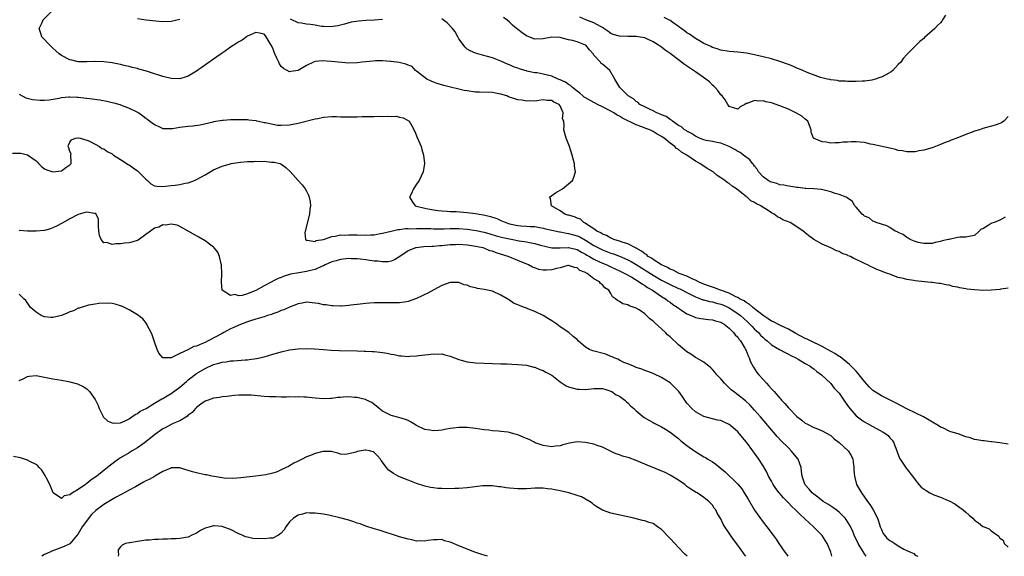
# Model space of a CAD drawing. Units: inches. Extents: x 2607000 to 2610000, y 1503000 to 1506000.
# Drawn here: x 2607745 to 2607978, y 1503000 to 1503127 of the extents above; entities that cross this region are included whole.
import ezdxf

# ---------------------------------------------------------------- set-up
doc = ezdxf.new("R2010")
doc.units = ezdxf.units.IN
doc.header["$MEASUREMENT"] = 0
doc.layers.add('LD26071503_2ft', color=110, linetype='Continuous')

msp = doc.modelspace()

# ---------------------------------------------------------------- linework, layer by layer
at = {"layer": 'LD26071503_2ft'}
for points, elevation in [([(2607979, 1503026.58), (2607977, 1503026.9), (2607975.14, 1503027.14), (2607975, 1503027.13), (2607973.32, 1503027.32), (2607973, 1503027.32), (2607971.61, 1503027.6), (2607971, 1503027.67), (2607970.03, 1503028.03), (2607969, 1503028.32), (2607967.18, 1503029), (2607965.46, 1503029.46), (2607965, 1503029.66), (2607963.69, 1503030.31), (2607963, 1503030.58), (2607962.4, 1503031), (2607961.5, 1503031.5), (2607960.26, 1503032.26), (2607958.99, 1503032.99), (2607957, 1503033.95), (2607955, 1503034.94), (2607952.31, 1503036.31), (2607949, 1503037.98), (2607947.37, 1503039), (2607947, 1503039.26), (2607946.1, 1503040.1), (2607945, 1503041.36), (2607943.74, 1503043), (2607943.4, 1503043.4), (2607943, 1503043.8), (2607942.43, 1503044.43), (2607941.43, 1503045.43), (2607939.21, 1503047.21), (2607939, 1503047.33), (2607938.01, 1503048.01), (2607936.23, 1503049), (2607935, 1503049.64), (2607932.24, 1503051), (2607931.43, 1503051.43), (2607931, 1503051.61), (2607928.79, 1503052.79), (2607927, 1503053.8), (2607926.19, 1503054.19), (2607925, 1503054.72), (2607923.48, 1503055.48), (2607923, 1503055.69), (2607922.23, 1503056.23), (2607921, 1503056.99), (2607919, 1503058.6), (2607918.48, 1503059), (2607917.72, 1503059.72), (2607917, 1503060.1), (2607916.5, 1503060.5), (2607915.44, 1503061), (2607915, 1503061.27), (2607914.54, 1503061.46), (2607913, 1503062.29), (2607910.96, 1503063), (2607909.55, 1503063.55), (2607909, 1503063.69), (2607908.06, 1503064.06), (2607907, 1503064.42), (2607906.61, 1503064.61), (2607905.71, 1503065), (2607905, 1503065.38), (2607904.36, 1503065.64), (2607903, 1503066.31), (2607901.13, 1503067), (2607901, 1503067.05), (2607899.75, 1503067.75), (2607899, 1503068), (2607898.38, 1503068.38), (2607896.98, 1503069), (2607895, 1503070.27), (2607894.58, 1503070.58), (2607893.85, 1503071), (2607893.43, 1503071.43), (2607893, 1503071.64), (2607892.25, 1503072.25), (2607890.94, 1503072.94), (2607890.79, 1503073), (2607889, 1503073.99), (2607887.63, 1503074.37), (2607887, 1503074.62), (2607885.68, 1503075), (2607885.24, 1503075.24), (2607885, 1503075.29), (2607883.95, 1503075.95), (2607883, 1503076.28), (2607882.59, 1503076.59), (2607881.68, 1503077), (2607881, 1503077.54), (2607879.67, 1503078.33), (2607878.89, 1503078.89), (2607878.58, 1503079), (2607877.79, 1503079.79), (2607877, 1503080.04), (2607876.38, 1503080.38), (2607875, 1503080.74), (2607874.81, 1503080.81), (2607874.12, 1503081), (2607873, 1503081.82), (2607870.93, 1503083), (2607870.73, 1503084.73), (2607870.48, 1503085), (2607871, 1503085.44), (2607871.92, 1503086.08), (2607873.56, 1503087), (2607875, 1503088.17), (2607875.91, 1503089), (2607876.26, 1503089.74), (2607876.6, 1503091), (2607876.39, 1503092.39), (2607876.36, 1503093), (2607876.18, 1503093.82), (2607875.85, 1503095), (2607875.21, 1503097), (2607874.44, 1503099), (2607873.87, 1503101), (2607873.98, 1503102.02), (2607873.87, 1503103), (2607873.59, 1503103.59), (2607873.74, 1503105), (2607873, 1503106.66), (2607872.8, 1503107), (2607871.51, 1503107.51), (2607871, 1503107.95), (2607869.95, 1503107.95), (2607869, 1503108.06), (2607867.94, 1503107.94), (2607867, 1503107.73), (2607865.82, 1503107.82), (2607865, 1503107.73), (2607863.97, 1503107.97), (2607863, 1503108.07), (2607860.79, 1503108.8), (2607860.36, 1503109), (2607859, 1503109.41), (2607858.49, 1503109.51), (2607857, 1503109.78), (2607853.88, 1503109.88), (2607853, 1503109.92), (2607851, 1503110.21), (2607850.32, 1503110.32), (2607849, 1503110.6), (2607847.04, 1503111.04), (2607845.46, 1503111.46), (2607843.93, 1503111.93), (2607843, 1503112.26), (2607842.47, 1503112.47), (2607841.42, 1503113), (2607839, 1503114.89), (2607838.81, 1503115), (2607837.95, 1503115.95), (2607837, 1503116.27), (2607836.49, 1503116.49), (2607834.89, 1503116.89), (2607834.28, 1503117), (2607833, 1503117.18), (2607832.83, 1503117.17), (2607831, 1503117.31), (2607829.28, 1503117.28), (2607828.76, 1503117.24), (2607826.18, 1503117), (2607825, 1503116.82), (2607823, 1503116.76), (2607818.83, 1503117.17), (2607816.72, 1503117.28), (2607815, 1503117.14), (2607814.62, 1503117), (2607813, 1503116.22), (2607811, 1503115.05), (2607809.24, 1503114.76), (2607809, 1503114.73), (2607808.45, 1503115), (2607807.51, 1503115.51), (2607807, 1503116), (2607806.61, 1503116.61), (2607806.44, 1503117), (2607805.93, 1503117.93), (2607805.53, 1503119), (2607805.34, 1503119.34), (2607805, 1503120.3), (2607804.63, 1503121), (2607803.47, 1503123), (2607803.25, 1503123.25), (2607803, 1503123.63), (2607801.89, 1503123.89), (2607801, 1503124.06), (2607799, 1503123.13), (2607798.81, 1503123), (2607797.77, 1503122.23), (2607797, 1503121.83), (2607796.52, 1503121.48), (2607795, 1503120.51), (2607793.48, 1503119.48), (2607792.8, 1503119), (2607791.76, 1503118.24), (2607791, 1503117.74), (2607787, 1503114.88), (2607785, 1503113.66), (2607784.51, 1503113.49), (2607783, 1503113.03), (2607781, 1503113.12), (2607779, 1503113.61), (2607778.07, 1503113.93), (2607777, 1503114.24), (2607775.15, 1503114.85), (2607773.31, 1503115.31), (2607773, 1503115.46), (2607771.71, 1503115.71), (2607771, 1503116.01), (2607770.14, 1503116.14), (2607769, 1503116.46), (2607767, 1503116.8), (2607765, 1503117.05), (2607763, 1503117.15), (2607762.88, 1503117.12), (2607761, 1503117.08), (2607760.94, 1503117.06), (2607759, 1503117.11), (2607757.47, 1503117.47), (2607757, 1503117.53), (2607755, 1503118.61), (2607754.5, 1503119), (2607753.68, 1503119.68), (2607753, 1503120.31), (2607752.62, 1503120.62), (2607752.23, 1503121), (2607750.4, 1503123), (2607750.02, 1503124.02), (2607749.75, 1503125), (2607750.41, 1503126.41), (2607750.67, 1503127), (2607752.66, 1503129)], 8300), ([(2607783, 1503127.12), (2607781, 1503126.59), (2607779, 1503126.54), (2607777.33, 1503126.67), (2607775.09, 1503126.91), (2607773, 1503127.22)], 8298), ([(2607831, 1503127.1), (2607829, 1503126.93), (2607827.14, 1503126.86), (2607825.29, 1503126.71), (2607823.56, 1503126.44), (2607822, 1503126), (2607820.43, 1503125.57), (2607818.67, 1503125.33), (2607817, 1503125.47), (2607816.53, 1503125.47), (2607815, 1503125.75), (2607813.92, 1503125.92), (2607813, 1503125.99), (2607811.8, 1503126.2), (2607811, 1503126.31), (2607809.2, 1503127.2)], 8298), ([(2607979, 1503063.47), (2607977.23, 1503063.23), (2607977, 1503063.17), (2607975, 1503063.01), (2607973, 1503062.93), (2607972.1, 1503063), (2607971, 1503063.06), (2607969.28, 1503063.28), (2607969, 1503063.34), (2607967.56, 1503063.56), (2607967, 1503063.75), (2607965.89, 1503063.89), (2607965, 1503064.2), (2607964.26, 1503064.26), (2607963, 1503064.59), (2607962.6, 1503064.6), (2607961, 1503064.81), (2607960.81, 1503064.81), (2607959.2, 1503065), (2607957, 1503065.2), (2607956.71, 1503065.29), (2607955, 1503065.51), (2607954.21, 1503065.79), (2607953, 1503066.02), (2607951.32, 1503066.68), (2607951, 1503066.77), (2607950.44, 1503067), (2607949.34, 1503067.34), (2607949, 1503067.53), (2607947.91, 1503067.91), (2607947, 1503068.37), (2607946.55, 1503068.55), (2607945.74, 1503069), (2607945, 1503069.31), (2607944.33, 1503069.67), (2607943, 1503070.29), (2607942.5, 1503070.5), (2607941.65, 1503071), (2607941.16, 1503071.16), (2607941, 1503071.27), (2607939.71, 1503071.71), (2607939, 1503072.14), (2607938.35, 1503072.35), (2607937.06, 1503073), (2607935, 1503073.88), (2607933.05, 1503075.05), (2607931.86, 1503075.86), (2607931, 1503076.6), (2607930.77, 1503076.77), (2607930.52, 1503077), (2607929, 1503077.99), (2607927.39, 1503079), (2607925.69, 1503079.69), (2607925, 1503080.12), (2607924.4, 1503080.4), (2607923.66, 1503081), (2607923, 1503081.33), (2607921.98, 1503082.02), (2607921, 1503082.61), (2607920.47, 1503083), (2607919.43, 1503083.43), (2607919, 1503083.75), (2607918.13, 1503084.13), (2607917.23, 1503085), (2607917.07, 1503085.07), (2607917, 1503085.16), (2607915.98, 1503086.02), (2607914.75, 1503087), (2607913.67, 1503087.67), (2607913, 1503088.27), (2607912.52, 1503088.52), (2607911.97, 1503089), (2607911, 1503089.62), (2607910.13, 1503090.13), (2607909.18, 1503091), (2607907.8, 1503091.8), (2607907, 1503092.35), (2607906.58, 1503092.58), (2607906.06, 1503093), (2607905, 1503093.52), (2607902.99, 1503095), (2607901.7, 1503095.7), (2607901, 1503096.32), (2607900.55, 1503096.55), (2607900.15, 1503097), (2607899, 1503097.82), (2607897.59, 1503099), (2607897.23, 1503099.23), (2607897, 1503099.42), (2607895.96, 1503099.96), (2607895, 1503100.62), (2607894.72, 1503100.72), (2607894.19, 1503101), (2607893.3, 1503101.3), (2607892.3, 1503101.7), (2607891, 1503102.13), (2607887.75, 1503103.75), (2607887, 1503104.21), (2607886.47, 1503104.47), (2607885.67, 1503105), (2607885, 1503105.38), (2607883, 1503106.42), (2607881.83, 1503107), (2607881.29, 1503107.29), (2607881, 1503107.42), (2607879, 1503108.52), (2607878.71, 1503108.71), (2607878.36, 1503109), (2607877.65, 1503109.65), (2607877, 1503110.1), (2607875.91, 1503111), (2607875.48, 1503111.48), (2607875, 1503111.74), (2607874.27, 1503112.27), (2607873, 1503112.83), (2607872.51, 1503113), (2607871, 1503113.65), (2607869, 1503114.16), (2607867.56, 1503114.44), (2607867, 1503114.51), (2607865.1, 1503114.9), (2607865, 1503114.91), (2607864.62, 1503115), (2607863.38, 1503115.38), (2607863, 1503115.56), (2607861.92, 1503115.92), (2607861, 1503116.34), (2607860.52, 1503116.52), (2607859, 1503117.22), (2607857, 1503118.02), (2607854.65, 1503118.65), (2607853, 1503119.12), (2607851.71, 1503119.71), (2607851, 1503120.11), (2607850.5, 1503120.51), (2607849, 1503122.54), (2607848.82, 1503123), (2607848.15, 1503124.15), (2607847.52, 1503125), (2607846.27, 1503126.27), (2607845, 1503127.24)], 8298), ([(2607978.28, 1503080.28), (2607977, 1503079.6), (2607975.71, 1503079), (2607975.15, 1503078.85), (2607975, 1503078.78), (2607974.29, 1503078.29), (2607973, 1503077.57), (2607972.58, 1503077.42), (2607972.15, 1503077), (2607971, 1503075.98), (2607969.75, 1503075.75), (2607969, 1503075.54), (2607967.56, 1503075.56), (2607967, 1503075.48), (2607965.05, 1503075.05), (2607964.89, 1503075), (2607963.34, 1503074.66), (2607963, 1503074.54), (2607961.71, 1503074.29), (2607961, 1503074.08), (2607959.97, 1503074.03), (2607959, 1503074.05), (2607957.7, 1503074.3), (2607957, 1503074.53), (2607955.83, 1503075), (2607955.35, 1503075.35), (2607955, 1503075.45), (2607954.16, 1503076.16), (2607953, 1503076.64), (2607952.79, 1503076.79), (2607952.28, 1503077), (2607951, 1503077.85), (2607950.28, 1503078.28), (2607949, 1503078.62), (2607947.74, 1503079), (2607947.29, 1503079.29), (2607947, 1503079.35), (2607946.11, 1503080.11), (2607945, 1503080.53), (2607944.76, 1503080.76), (2607944.42, 1503081), (2607943, 1503082.66), (2607942.73, 1503083), (2607942.08, 1503084.08), (2607941, 1503084.79), (2607940.9, 1503084.9), (2607940.68, 1503085), (2607939, 1503085.69), (2607938.06, 1503085.94), (2607937, 1503086.3), (2607934.82, 1503086.82), (2607933.01, 1503087.01), (2607931.11, 1503087.11), (2607931, 1503087.1), (2607929.29, 1503087.29), (2607929, 1503087.29), (2607927.57, 1503087.57), (2607927, 1503087.6), (2607925.9, 1503087.9), (2607925, 1503087.99), (2607924.25, 1503088.25), (2607923, 1503088.57), (2607922.7, 1503088.7), (2607922.18, 1503089), (2607921, 1503089.86), (2607919.95, 1503091), (2607919.63, 1503091.63), (2607919, 1503092.41), (2607918.76, 1503092.76), (2607918.52, 1503093), (2607917.9, 1503093.9), (2607916.34, 1503095), (2607915.59, 1503095.59), (2607915, 1503095.87), (2607914.31, 1503096.31), (2607913, 1503097), (2607911, 1503097.79), (2607910.05, 1503097.95), (2607909, 1503098.2), (2607907.52, 1503098.48), (2607907, 1503098.61), (2607906, 1503099), (2607905.34, 1503099.34), (2607905, 1503099.46), (2607904.1, 1503100.1), (2607903, 1503100.63), (2607902.78, 1503100.78), (2607902.44, 1503101), (2607901.7, 1503101.7), (2607901, 1503102.04), (2607899.56, 1503103), (2607899.3, 1503103.3), (2607899, 1503103.41), (2607898.11, 1503104.11), (2607897, 1503104.53), (2607896.69, 1503104.69), (2607895.84, 1503105), (2607895, 1503105.49), (2607894.14, 1503105.86), (2607893, 1503106.45), (2607891.87, 1503107), (2607891.45, 1503107.45), (2607891, 1503107.66), (2607890.32, 1503108.32), (2607889.07, 1503109), (2607889.05, 1503109.05), (2607889, 1503109.08), (2607887.08, 1503111), (2607885.97, 1503113), (2607884.71, 1503115), (2607883, 1503116.53), (2607882.72, 1503116.72), (2607882.51, 1503117), (2607881, 1503118.69), (2607880.78, 1503119), (2607879.93, 1503119.93), (2607879.06, 1503121), (2607879, 1503121.04), (2607877, 1503121.82), (2607875.89, 1503122.11), (2607875, 1503122.31), (2607873.25, 1503122.75), (2607873, 1503122.8), (2607871, 1503122.92), (2607869, 1503122.56), (2607867, 1503122.48), (2607865.18, 1503123.18), (2607865, 1503123.27), (2607863.97, 1503123.97), (2607863, 1503124.75), (2607862.85, 1503124.85), (2607862.68, 1503125), (2607861.73, 1503125.73), (2607861, 1503126.47), (2607860.38, 1503127), (2607859.59, 1503127.59)], 8296), ([(2607979, 1503104.17), (2607977.97, 1503103), (2607977.38, 1503102.62), (2607977, 1503102.47), (2607975.88, 1503102.12), (2607973, 1503101.27), (2607972.21, 1503101), (2607971, 1503100.64), (2607970.44, 1503100.44), (2607969, 1503099.91), (2607966.81, 1503099), (2607965.49, 1503098.51), (2607965, 1503098.3), (2607964.05, 1503097.95), (2607963, 1503097.48), (2607961.78, 1503097), (2607961, 1503096.73), (2607959, 1503096.13), (2607957.97, 1503095.97), (2607957, 1503095.77), (2607955.8, 1503095.8), (2607955, 1503095.74), (2607953.98, 1503095.98), (2607953, 1503096.12), (2607952.31, 1503096.31), (2607951, 1503096.64), (2607947, 1503097.49), (2607946.41, 1503097.59), (2607945, 1503097.95), (2607943.95, 1503098.05), (2607943, 1503098.17), (2607941.84, 1503098.16), (2607941, 1503098.07), (2607939.96, 1503098.04), (2607939, 1503097.87), (2607938.08, 1503097.92), (2607937, 1503097.84), (2607935.96, 1503098.04), (2607935, 1503098.12), (2607933.11, 1503098.89), (2607933, 1503098.92), (2607932.91, 1503099), (2607932.42, 1503100.42), (2607932.42, 1503101), (2607932.02, 1503101.98), (2607931.63, 1503103), (2607931.3, 1503103.3), (2607931, 1503103.52), (2607930.19, 1503104.19), (2607928.94, 1503104.94), (2607927, 1503105.85), (2607925, 1503106.67), (2607923, 1503107.33), (2607921.63, 1503107.63), (2607921, 1503107.82), (2607919.8, 1503107.8), (2607919, 1503107.96), (2607917.22, 1503107.22), (2607917, 1503107.19), (2607916.7, 1503107), (2607915.61, 1503106.39), (2607915, 1503105.89), (2607913, 1503106.52), (2607912.65, 1503107), (2607912.05, 1503108.05), (2607911.29, 1503109), (2607911, 1503109.28), (2607910.3, 1503110.3), (2607909.7, 1503111), (2607909.35, 1503111.34), (2607909, 1503111.59), (2607908.31, 1503112.31), (2607907.5, 1503113), (2607905, 1503114.73), (2607903.63, 1503115.63), (2607902.44, 1503116.44), (2607901, 1503117.51), (2607899, 1503119.06), (2607897.83, 1503119.83), (2607897, 1503120.56), (2607896.7, 1503120.7), (2607896.28, 1503121), (2607895, 1503121.84), (2607893.47, 1503122.53), (2607893, 1503122.72), (2607891.49, 1503123), (2607891.06, 1503123.06), (2607889, 1503123.06), (2607887, 1503123.13), (2607885.56, 1503123.56), (2607885, 1503123.82), (2607884.3, 1503124.3), (2607883.35, 1503125), (2607883, 1503125.23), (2607882.53, 1503125.47), (2607881, 1503126.32), (2607879.05, 1503127.05), (2607877.62, 1503127.62)], 8294), ([(2607964.16, 1503128.16), (2607963.49, 1503127), (2607963.29, 1503126.71), (2607963, 1503126.34), (2607962.3, 1503125.7), (2607961.63, 1503125), (2607961, 1503124.4), (2607959.18, 1503122.82), (2607959, 1503122.62), (2607958.1, 1503121.9), (2607957.23, 1503121), (2607955.12, 1503118.88), (2607954.17, 1503117.83), (2607953.62, 1503117), (2607953, 1503116.41), (2607951.7, 1503115), (2607951.3, 1503114.7), (2607950.02, 1503113.98), (2607949, 1503113.46), (2607948.65, 1503113.35), (2607947.63, 1503113), (2607947, 1503112.81), (2607946.76, 1503112.76), (2607945, 1503112.52), (2607944.48, 1503112.48), (2607943, 1503112.43), (2607941, 1503112.44), (2607940.49, 1503112.49), (2607939, 1503112.53), (2607938.63, 1503112.63), (2607937, 1503112.8), (2607936.86, 1503112.86), (2607936.2, 1503113), (2607934.6, 1503113.4), (2607931.43, 1503114.57), (2607930.42, 1503115), (2607929.45, 1503115.45), (2607929, 1503115.6), (2607928.03, 1503116.03), (2607927, 1503116.43), (2607925, 1503117.15), (2607923, 1503117.76), (2607921, 1503118.29), (2607919, 1503118.75), (2607917.11, 1503119.11), (2607915, 1503119.39), (2607913, 1503119.55), (2607911, 1503119.83), (2607910.17, 1503120.17), (2607909, 1503120.47), (2607908.68, 1503120.68), (2607907.94, 1503121), (2607907, 1503121.44), (2607905.96, 1503122.04), (2607905, 1503122.63), (2607904.45, 1503123), (2607903.61, 1503123.61), (2607903, 1503123.96), (2607902.42, 1503124.42), (2607901.61, 1503125), (2607901.27, 1503125.27), (2607901, 1503125.44), (2607899.62, 1503126.38), (2607899, 1503126.83), (2607898.7, 1503127), (2607897.57, 1503127.57)], 8292), ([(2607745, 1503109.44), (2607746.56, 1503108.56), (2607748.14, 1503108.14), (2607749.98, 1503107.98), (2607751, 1503108.02), (2607752.09, 1503108.09), (2607754.49, 1503108.49), (2607755, 1503108.62), (2607756.79, 1503108.79), (2607757, 1503108.82), (2607758.73, 1503108.73), (2607759, 1503108.73), (2607762.31, 1503108.31), (2607764.06, 1503108.06), (2607765.75, 1503107.75), (2607767, 1503107.45), (2607767.38, 1503107.38), (2607768.81, 1503107), (2607769, 1503106.93), (2607771, 1503106.11), (2607772.71, 1503105.29), (2607773, 1503105.17), (2607773.33, 1503105), (2607774.3, 1503104.3), (2607775, 1503103.72), (2607775.42, 1503103.42), (2607775.89, 1503103), (2607777, 1503102.21), (2607778.38, 1503101.62), (2607779, 1503101.31), (2607780.67, 1503101.33), (2607781, 1503101.28), (2607781.28, 1503101.28), (2607783, 1503101.57), (2607784.25, 1503101.75), (2607785, 1503101.81), (2607786.07, 1503101.93), (2607787.84, 1503102.16), (2607790.89, 1503102.89), (2607791.09, 1503102.91), (2607793, 1503103.25), (2607793.28, 1503103.28), (2607795, 1503103.41), (2607797, 1503103.46), (2607797.44, 1503103.44), (2607799, 1503103.44), (2607799.35, 1503103.35), (2607801, 1503103.18), (2607801.12, 1503103.12), (2607801.62, 1503103), (2607803, 1503102.72), (2607803.31, 1503102.69), (2607805, 1503102.29), (2607806.12, 1503102.12), (2607807, 1503102.06), (2607809, 1503102.16), (2607811, 1503102.56), (2607811.36, 1503102.64), (2607815, 1503103.56), (2607815.68, 1503103.68), (2607817, 1503103.94), (2607819, 1503104.11), (2607820.11, 1503104.11), (2607821, 1503104.09), (2607822.09, 1503104.09), (2607823, 1503104.03), (2607824.09, 1503104.09), (2607825, 1503104.06), (2607826.14, 1503104.14), (2607827, 1503104.11), (2607828.17, 1503104.17), (2607829, 1503104.1), (2607830.19, 1503104.19), (2607831, 1503104.11), (2607832.23, 1503104.23), (2607833, 1503104.15), (2607834.19, 1503104.19), (2607835, 1503104.01), (2607835.84, 1503103.84), (2607837, 1503103.22), (2607837.14, 1503103.14), (2607837.29, 1503103), (2607837.91, 1503101.91), (2607838.59, 1503100.59), (2607839.2, 1503099.2), (2607840.09, 1503097), (2607840.3, 1503096.3), (2607840.66, 1503095), (2607840.88, 1503093), (2607840.61, 1503091), (2607839.65, 1503089), (2607839, 1503088.13), (2607838.27, 1503087), (2607837.72, 1503085.72), (2607837.39, 1503085), (2607838, 1503084), (2607838.72, 1503083), (2607839, 1503082.91), (2607841, 1503082.4), (2607841.72, 1503082.28), (2607843, 1503082.01), (2607844.1, 1503081.9), (2607845, 1503081.76), (2607846.29, 1503081.71), (2607847, 1503081.64), (2607848.39, 1503081.61), (2607851, 1503081.44), (2607853, 1503081.17), (2607853.82, 1503081), (2607854.85, 1503080.85), (2607856.49, 1503080.49), (2607857.98, 1503079.98), (2607859, 1503079.52), (2607860.17, 1503079), (2607861, 1503078.74), (2607863, 1503078.36), (2607863.72, 1503078.28), (2607865, 1503078.2), (2607865.89, 1503078.11), (2607867, 1503078.06), (2607869, 1503077.72), (2607869.56, 1503077.56), (2607871, 1503077.22), (2607872.81, 1503076.81), (2607873, 1503076.79), (2607874.5, 1503076.5), (2607875, 1503076.47), (2607876.13, 1503076.13), (2607877, 1503075.91), (2607877.63, 1503075.63), (2607879, 1503074.82), (2607881, 1503073.56), (2607882.7, 1503072.7), (2607883, 1503072.56), (2607885, 1503071.81), (2607885.62, 1503071.62), (2607887.04, 1503071.04), (2607889, 1503070.18), (2607889.78, 1503069.78), (2607891, 1503069.09), (2607895, 1503066.54), (2607897, 1503065.42), (2607899, 1503064.39), (2607901, 1503063.44), (2607901.31, 1503063.31), (2607901.93, 1503063), (2607902.62, 1503062.62), (2607904.09, 1503061.91), (2607905, 1503061.45), (2607906.21, 1503061), (2607906.76, 1503060.76), (2607907, 1503060.71), (2607908.34, 1503060.34), (2607909, 1503060.24), (2607909.96, 1503059.96), (2607911, 1503059.72), (2607911.51, 1503059.51), (2607912.64, 1503059), (2607913, 1503058.82), (2607915, 1503057.49), (2607915.64, 1503057), (2607916.35, 1503056.35), (2607917.42, 1503055.42), (2607917.88, 1503055), (2607918.41, 1503054.41), (2607919, 1503053.82), (2607919.9, 1503053), (2607920.4, 1503052.4), (2607921, 1503051.78), (2607921.43, 1503051.43), (2607922.01, 1503051), (2607923, 1503050.08), (2607924.91, 1503049), (2607926.22, 1503048.22), (2607927, 1503047.89), (2607927.55, 1503047.55), (2607928.76, 1503047), (2607929.32, 1503046.68), (2607931, 1503045.67), (2607932.17, 1503045), (2607932.62, 1503044.62), (2607933, 1503044.37), (2607933.74, 1503043.74), (2607934.85, 1503043), (2607937, 1503040.91), (2607937.83, 1503039.83), (2607939, 1503038.59), (2607940.09, 1503037), (2607941, 1503035.73), (2607941.29, 1503035.29), (2607941.53, 1503035), (2607943, 1503033.28), (2607943.34, 1503033), (2607944.28, 1503032.28), (2607945, 1503031.83), (2607945.53, 1503031.53), (2607947, 1503030.76), (2607949.41, 1503029.41), (2607950.04, 1503029), (2607950.57, 1503028.57), (2607951, 1503028.06), (2607951.52, 1503027.52), (2607951.88, 1503027), (2607952.63, 1503025), (2607952.7, 1503024.7), (2607953.26, 1503023.26), (2607953.41, 1503023), (2607954.86, 1503020.86), (2607956.36, 1503019), (2607957, 1503018.09), (2607957.84, 1503017), (2607958.39, 1503016.39), (2607959.55, 1503015.55), (2607960.48, 1503015), (2607961.41, 1503014.59), (2607963, 1503014), (2607964.79, 1503013.21), (2607965, 1503013.14), (2607966.39, 1503012.39), (2607967, 1503011.98), (2607967.57, 1503011.57), (2607968.33, 1503011), (2607969, 1503010.42), (2607969.78, 1503009.78), (2607970.6, 1503009), (2607971, 1503008.59), (2607971.95, 1503007.95), (2607973, 1503007.09), (2607973.07, 1503007.07), (2607974.5, 1503006.5), (2607975, 1503006.03), (2607976.8, 1503004.8), (2607977, 1503004.32), (2607977.82, 1503003.82), (2607978.01, 1503003), (2607979, 1503002.15)], 8302), ([(2607743.44, 1503095.44), (2607745.43, 1503095.43), (2607747, 1503095.04), (2607749, 1503093.61), (2607749.34, 1503093.34), (2607749.61, 1503093), (2607750.29, 1503092.29), (2607751, 1503091.78), (2607751.54, 1503091.54), (2607753, 1503091.04), (2607755, 1503091.3), (2607756.08, 1503092.08), (2607757, 1503092.68), (2607757.29, 1503093), (2607757.32, 1503093.32), (2607757.26, 1503095), (2607757.29, 1503095.29), (2607757, 1503095.84), (2607756.73, 1503096.73), (2607756.61, 1503097), (2607756.69, 1503097.31), (2607757, 1503098.02), (2607757.37, 1503098.63), (2607758.37, 1503099), (2607759, 1503099.1), (2607759.07, 1503099.07), (2607759.41, 1503099), (2607761, 1503098.54), (2607761.68, 1503098.32), (2607763, 1503097.62), (2607763.99, 1503097), (2607764.56, 1503096.56), (2607765, 1503096.47), (2607765.84, 1503095.84), (2607767, 1503095.26), (2607767.36, 1503095), (2607769, 1503093.98), (2607770.78, 1503092.78), (2607771, 1503092.67), (2607772, 1503092), (2607773, 1503091.23), (2607773.14, 1503091.14), (2607775, 1503089.26), (2607775.33, 1503089), (2607776.19, 1503088.19), (2607777, 1503087.74), (2607777.6, 1503087.6), (2607779, 1503087.56), (2607779.6, 1503087.6), (2607781, 1503087.8), (2607781.9, 1503087.9), (2607783, 1503088.04), (2607784.31, 1503088.31), (2607785, 1503088.42), (2607786.51, 1503089), (2607786.84, 1503089.16), (2607787, 1503089.22), (2607788.12, 1503089.88), (2607789, 1503090.35), (2607791, 1503091.51), (2607793, 1503092.4), (2607795, 1503092.96), (2607795.19, 1503093), (2607797.35, 1503093.35), (2607799, 1503093.51), (2607800.5, 1503093.5), (2607801, 1503093.59), (2607802.54, 1503093.46), (2607803, 1503093.52), (2607804.69, 1503093.31), (2607805, 1503093.34), (2607805.34, 1503093.34), (2607806.66, 1503093), (2607806.92, 1503092.92), (2607808.08, 1503092.08), (2607809.1, 1503091.1), (2607811, 1503088.98), (2607811.95, 1503087.95), (2607812.66, 1503087), (2607813, 1503086.42), (2607813.49, 1503085.49), (2607813.65, 1503085), (2607813.89, 1503083.89), (2607813.93, 1503083), (2607813.78, 1503082.22), (2607813.69, 1503081), (2607812.69, 1503077), (2607812.61, 1503076.61), (2607812.74, 1503075), (2607813, 1503074.8), (2607813.13, 1503074.87), (2607815, 1503074.56), (2607815.26, 1503074.74), (2607817.03, 1503075.03), (2607819, 1503075.76), (2607819.8, 1503075.8), (2607821, 1503076.1), (2607822.06, 1503076.06), (2607823, 1503076.15), (2607824.08, 1503076.08), (2607825, 1503076.08), (2607827, 1503076.04), (2607828.12, 1503076.12), (2607829, 1503076.15), (2607830.42, 1503076.42), (2607831, 1503076.51), (2607832.98, 1503077.02), (2607834.62, 1503077.38), (2607835, 1503077.4), (2607836.42, 1503077.58), (2607837, 1503077.59), (2607837.57, 1503077.57), (2607839, 1503077.63), (2607840.38, 1503077.62), (2607841, 1503077.6), (2607842.42, 1503077.58), (2607843, 1503077.56), (2607844.44, 1503077.56), (2607845, 1503077.55), (2607845.56, 1503077.56), (2607847, 1503077.61), (2607849, 1503077.62), (2607851, 1503077.47), (2607853.14, 1503077.14), (2607855, 1503076.71), (2607856.34, 1503076.34), (2607857.88, 1503075.88), (2607859.46, 1503075.46), (2607861, 1503075.13), (2607861.78, 1503075), (2607863.27, 1503074.73), (2607865, 1503074.44), (2607865.72, 1503074.28), (2607867, 1503074.04), (2607868.31, 1503073.69), (2607871, 1503073.06), (2607873, 1503073), (2607874.89, 1503073.11), (2607875, 1503073.11), (2607876.73, 1503072.73), (2607877, 1503072.68), (2607878.04, 1503072.04), (2607879, 1503071.53), (2607879.32, 1503071.32), (2607879.9, 1503071), (2607881, 1503070.34), (2607882.18, 1503069.82), (2607883, 1503069.43), (2607884.06, 1503069), (2607884.69, 1503068.69), (2607885, 1503068.56), (2607886.05, 1503068.05), (2607887, 1503067.63), (2607888.28, 1503067), (2607889.92, 1503066.08), (2607891.71, 1503065), (2607892.44, 1503064.44), (2607893, 1503064.15), (2607893.67, 1503063.67), (2607894.88, 1503063), (2607897, 1503061.55), (2607897.92, 1503061), (2607898.5, 1503060.5), (2607899, 1503060.15), (2607899.66, 1503059.66), (2607900.71, 1503059), (2607901, 1503058.76), (2607901.71, 1503058.29), (2607903, 1503057.4), (2607904.03, 1503057), (2607904.68, 1503056.68), (2607905, 1503056.57), (2607906.28, 1503056.28), (2607908.06, 1503056.06), (2607909, 1503056.01), (2607909.75, 1503055.75), (2607911, 1503055.46), (2607911.26, 1503055.26), (2607911.79, 1503055), (2607913, 1503054.04), (2607914.04, 1503053), (2607914.43, 1503052.43), (2607915, 1503051.9), (2607915.35, 1503051.35), (2607915.67, 1503051), (2607916.69, 1503049.31), (2607916.86, 1503049), (2607917, 1503048.7), (2607917.46, 1503047.46), (2607917.7, 1503047), (2607918.05, 1503046.05), (2607918.75, 1503044.75), (2607919.56, 1503043.56), (2607920, 1503043), (2607921, 1503041.86), (2607921.79, 1503041), (2607922.4, 1503040.4), (2607923, 1503039.66), (2607923.35, 1503039.35), (2607923.6, 1503039), (2607925, 1503037.43), (2607925.23, 1503037.23), (2607925.39, 1503037), (2607926.19, 1503036.19), (2607927, 1503035.18), (2607927.16, 1503035), (2607929, 1503033.11), (2607930.21, 1503032.21), (2607931, 1503031.55), (2607931.38, 1503031.38), (2607933, 1503030.47), (2607934.09, 1503030.09), (2607935, 1503029.68), (2607937, 1503028.59), (2607937.84, 1503027.84), (2607939, 1503026.98), (2607941.13, 1503025), (2607941.85, 1503023.85), (2607942.24, 1503023), (2607942.34, 1503022.34), (2607942.5, 1503021), (2607942.51, 1503020.51), (2607942.6, 1503019), (2607943.11, 1503017), (2607943.84, 1503015.84), (2607944.26, 1503015), (2607945, 1503014), (2607945.69, 1503013), (2607946.29, 1503012.29), (2607947.03, 1503011.02), (2607948.08, 1503009), (2607948.32, 1503008.32), (2607948.74, 1503007), (2607949, 1503006.33), (2607949.41, 1503005.41), (2607949.71, 1503005), (2607950.32, 1503004.32), (2607951, 1503003.76), (2607951.47, 1503003.47), (2607952.14, 1503003), (2607953, 1503002.46), (2607954.29, 1503001.71), (2607955, 1503001.39), (2607955.91, 1503001), (2607956.64, 1503000.64), (2607957, 1503000.26), (2607957.58, 1503000)], 8304), ([(2607945.43, 1503000), (2607944.85, 1503000.85), (2607944.77, 1503001), (2607944.38, 1503001.62), (2607943.47, 1503003), (2607942.53, 1503005), (2607942.13, 1503006.13), (2607941.47, 1503007.47), (2607940.69, 1503008.69), (2607940.42, 1503009), (2607939, 1503010.43), (2607938.27, 1503011), (2607937.54, 1503011.54), (2607936.34, 1503012.34), (2607935.26, 1503013), (2607933.99, 1503013.99), (2607933, 1503014.71), (2607932.65, 1503015), (2607931.93, 1503015.93), (2607931, 1503016.91), (2607930.93, 1503017), (2607930.88, 1503017.12), (2607930.25, 1503019), (2607930.11, 1503020.11), (2607930.02, 1503021), (2607929.28, 1503023), (2607927.68, 1503025), (2607927, 1503025.65), (2607925.32, 1503027.32), (2607924.37, 1503028.37), (2607920.4, 1503033), (2607919, 1503034.58), (2607917.84, 1503035.84), (2607916.82, 1503036.82), (2607915, 1503038.27), (2607913.98, 1503039), (2607913.44, 1503039.44), (2607913, 1503039.9), (2607912.42, 1503040.42), (2607911.85, 1503041), (2607911, 1503042.01), (2607910.08, 1503043), (2607909.6, 1503043.6), (2607909, 1503044.27), (2607908.64, 1503044.64), (2607907, 1503045.94), (2607905.19, 1503047), (2607905, 1503047.09), (2607903.88, 1503047.88), (2607903, 1503048.4), (2607901, 1503050.07), (2607899, 1503051.94), (2607898.43, 1503052.43), (2607897.88, 1503053), (2607897, 1503053.84), (2607895.34, 1503055.34), (2607895, 1503055.7), (2607894.24, 1503056.24), (2607893, 1503057.43), (2607891.68, 1503058.32), (2607891, 1503058.75), (2607890.27, 1503059), (2607889.29, 1503059.29), (2607889, 1503059.52), (2607887.79, 1503059.79), (2607887, 1503060.34), (2607886.54, 1503060.54), (2607886.08, 1503061), (2607885.41, 1503061.41), (2607885, 1503062.22), (2607884.52, 1503063), (2607883.54, 1503063.54), (2607883, 1503064.29), (2607882.56, 1503064.56), (2607882.34, 1503065), (2607881, 1503065.71), (2607879.36, 1503067), (2607879.1, 1503067.1), (2607879, 1503067.19), (2607877.69, 1503067.69), (2607877, 1503068.32), (2607876.42, 1503068.42), (2607875, 1503068.87), (2607874.85, 1503068.85), (2607873, 1503068.32), (2607872.13, 1503068.13), (2607871, 1503067.81), (2607869.73, 1503067.73), (2607869, 1503067.75), (2607867.92, 1503067.92), (2607867, 1503068.27), (2607866.46, 1503068.46), (2607865.53, 1503069), (2607863, 1503070.07), (2607860.73, 1503071), (2607857.87, 1503071.87), (2607857, 1503072.21), (2607856.36, 1503072.36), (2607855, 1503072.92), (2607854.73, 1503073), (2607852.56, 1503073.44), (2607851, 1503073.67), (2607849, 1503073.82), (2607848.23, 1503073.77), (2607847, 1503073.72), (2607845, 1503073.51), (2607844.51, 1503073.49), (2607843, 1503073.36), (2607842.64, 1503073.36), (2607840.75, 1503073.25), (2607838.96, 1503073.04), (2607838.8, 1503073), (2607837, 1503072.3), (2607835.04, 1503070.96), (2607833.84, 1503070.16), (2607833, 1503069.89), (2607832.27, 1503069.73), (2607831, 1503069.7), (2607829.86, 1503069.86), (2607829, 1503069.9), (2607827.96, 1503070.04), (2607827, 1503070.19), (2607825.67, 1503070.33), (2607825, 1503070.41), (2607823.56, 1503070.44), (2607823, 1503070.48), (2607821, 1503070.27), (2607820.03, 1503069.97), (2607819, 1503069.69), (2607817.4, 1503069), (2607817, 1503068.81), (2607816.68, 1503068.68), (2607815, 1503067.93), (2607813.61, 1503067.61), (2607813, 1503067.42), (2607811.15, 1503067.15), (2607809.23, 1503066.77), (2607809, 1503066.72), (2607807.69, 1503066.31), (2607807, 1503066.02), (2607806.25, 1503065.75), (2607805, 1503065.11), (2607804.91, 1503065.09), (2607804.77, 1503065), (2607803, 1503064.06), (2607801, 1503062.93), (2607799.6, 1503062.4), (2607799, 1503062.12), (2607797.77, 1503061.77), (2607797, 1503061.71), (2607796.05, 1503061.95), (2607795, 1503061.75), (2607793, 1503063), (2607792.84, 1503064.84), (2607792.94, 1503067), (2607792.88, 1503068.88), (2607792.86, 1503069), (2607792.77, 1503069.23), (2607792.37, 1503071), (2607791.98, 1503071.98), (2607791.17, 1503073), (2607791, 1503073.18), (2607790.35, 1503073.65), (2607789, 1503074.67), (2607787.55, 1503075.55), (2607785, 1503077.01), (2607783, 1503078.07), (2607782.38, 1503078.38), (2607781, 1503078.61), (2607779.6, 1503078.4), (2607779, 1503078.49), (2607778.03, 1503077.97), (2607777, 1503077.71), (2607776.04, 1503077), (2607775, 1503076.2), (2607773.13, 1503074.87), (2607771.64, 1503074.36), (2607771, 1503074.24), (2607769.89, 1503074.11), (2607769, 1503073.98), (2607767.98, 1503074.02), (2607767, 1503073.82), (2607765.71, 1503074.29), (2607765, 1503074.2), (2607764.39, 1503075), (2607763.98, 1503075.98), (2607763.89, 1503077), (2607763.76, 1503078.24), (2607763.75, 1503079), (2607763.81, 1503079.81), (2607763.22, 1503081), (2607763, 1503081.2), (2607762.83, 1503081.17), (2607761, 1503081.5), (2607760.63, 1503081.37), (2607759, 1503080.95), (2607757, 1503079.93), (2607755.15, 1503078.85), (2607753.85, 1503078.15), (2607752.45, 1503077.55), (2607751, 1503077.17), (2607749, 1503076.97), (2607747, 1503077), (2607745, 1503077.13)], 8306), ([(2607937.31, 1503000), (2607937.03, 1503001), (2607936.18, 1503003), (2607935, 1503004.91), (2607934.94, 1503005), (2607932.94, 1503007), (2607931.89, 1503007.89), (2607930.86, 1503008.86), (2607930.75, 1503009), (2607929.82, 1503009.82), (2607928.67, 1503011), (2607927.79, 1503011.79), (2607927, 1503012.66), (2607926.82, 1503012.82), (2607926.67, 1503013), (2607925.82, 1503013.82), (2607925, 1503014.84), (2607924.85, 1503015), (2607924.03, 1503016.03), (2607923.41, 1503017), (2607923, 1503017.79), (2607922.31, 1503019), (2607921.9, 1503019.9), (2607921, 1503021.44), (2607920.02, 1503023), (2607918.62, 1503025), (2607917.1, 1503027), (2607916.14, 1503028.14), (2607915.44, 1503029), (2607915, 1503029.5), (2607913.3, 1503031), (2607913, 1503031.24), (2607911.76, 1503031.76), (2607911, 1503032.14), (2607910.25, 1503032.25), (2607907, 1503033.1), (2607905, 1503034.23), (2607904.12, 1503035), (2607903, 1503036.25), (2607902.47, 1503037), (2607901.9, 1503037.9), (2607901.11, 1503039), (2607901, 1503039.14), (2607900.08, 1503040.08), (2607899, 1503041.07), (2607897, 1503042.35), (2607895.17, 1503043.17), (2607895, 1503043.26), (2607893.76, 1503043.76), (2607893, 1503044.01), (2607892.34, 1503044.34), (2607891, 1503044.71), (2607890.82, 1503044.82), (2607890.31, 1503045), (2607889, 1503045.55), (2607888.08, 1503045.92), (2607887, 1503046.46), (2607886.66, 1503046.66), (2607885.77, 1503047), (2607885.27, 1503047.27), (2607885, 1503047.34), (2607883.83, 1503047.83), (2607880.69, 1503048.69), (2607879.96, 1503049), (2607879, 1503049.55), (2607877.29, 1503051), (2607877, 1503051.31), (2607876.08, 1503052.08), (2607875.06, 1503053), (2607873, 1503054.32), (2607872.19, 1503055), (2607871, 1503055.76), (2607870.22, 1503056.22), (2607868.95, 1503057.05), (2607867, 1503057.97), (2607865.38, 1503058.62), (2607865, 1503058.74), (2607864.35, 1503059), (2607863.35, 1503059.35), (2607863, 1503059.53), (2607861.96, 1503059.96), (2607861, 1503060.63), (2607860.77, 1503060.77), (2607860.49, 1503061), (2607859, 1503061.85), (2607857, 1503062.75), (2607855, 1503063.19), (2607853.43, 1503063.43), (2607853, 1503063.55), (2607851.77, 1503063.77), (2607851, 1503064.18), (2607850.28, 1503064.28), (2607849, 1503064.85), (2607847, 1503064.82), (2607845, 1503064.11), (2607843.12, 1503063.12), (2607841.67, 1503062.33), (2607841, 1503062), (2607840.34, 1503061.66), (2607839, 1503061.03), (2607837, 1503060.36), (2607836.2, 1503060.2), (2607835, 1503060.04), (2607833.98, 1503059.98), (2607833, 1503060), (2607831.98, 1503059.98), (2607831, 1503060.04), (2607829.99, 1503059.99), (2607829, 1503060.01), (2607827.92, 1503059.92), (2607827, 1503059.89), (2607825.72, 1503059.72), (2607823.44, 1503059.44), (2607823, 1503059.37), (2607821.24, 1503059.24), (2607821, 1503059.2), (2607819.31, 1503059.31), (2607819, 1503059.28), (2607817.57, 1503059.57), (2607817, 1503059.58), (2607815.84, 1503059.84), (2607815, 1503059.97), (2607813, 1503060.14), (2607811.95, 1503059.95), (2607811, 1503059.75), (2607809, 1503058.98), (2607807.61, 1503058.39), (2607807, 1503058.18), (2607806.17, 1503057.83), (2607805, 1503057.42), (2607804.71, 1503057.29), (2607803.76, 1503057), (2607803, 1503056.74), (2607802.65, 1503056.65), (2607801, 1503056.12), (2607799.77, 1503055.77), (2607799, 1503055.5), (2607797, 1503054.75), (2607795.83, 1503054.17), (2607795, 1503053.84), (2607793.42, 1503053), (2607793, 1503052.79), (2607789.75, 1503051), (2607789, 1503050.62), (2607787.82, 1503050.18), (2607787, 1503049.77), (2607786.35, 1503049.65), (2607784.89, 1503048.89), (2607783, 1503048.04), (2607781, 1503047), (2607779, 1503046.98), (2607778.06, 1503048.06), (2607777.65, 1503049), (2607777, 1503050.8), (2607776.47, 1503052.47), (2607776.22, 1503053), (2607775.4, 1503054.6), (2607775.16, 1503055.16), (2607774.23, 1503056.23), (2607773, 1503057.16), (2607771, 1503058.37), (2607769.73, 1503059), (2607769.23, 1503059.23), (2607767.7, 1503059.7), (2607767, 1503059.82), (2607765.93, 1503059.93), (2607763.83, 1503059.83), (2607763, 1503059.68), (2607761.43, 1503059.43), (2607759.88, 1503059), (2607759.23, 1503058.77), (2607759, 1503058.73), (2607757.85, 1503058.15), (2607757, 1503057.85), (2607756.4, 1503057.6), (2607755, 1503056.98), (2607753, 1503056.51), (2607752.53, 1503056.53), (2607751, 1503056.69), (2607750.76, 1503056.76), (2607750.19, 1503057), (2607749, 1503057.78), (2607747.62, 1503059), (2607747.38, 1503059.38), (2607746.56, 1503060.56), (2607746.12, 1503061), (2607745, 1503062.03)], 8308), ([(2607745, 1503041.63), (2607745.99, 1503042.01), (2607747, 1503042.61), (2607747.38, 1503042.62), (2607749, 1503042.8), (2607751, 1503042.41), (2607753, 1503041.99), (2607755, 1503041.67), (2607756.64, 1503041.36), (2607757, 1503041.3), (2607758.82, 1503040.82), (2607760.17, 1503040.17), (2607761, 1503039.63), (2607761.36, 1503039.36), (2607761.67, 1503039), (2607763, 1503037.14), (2607763.68, 1503035.68), (2607763.92, 1503035), (2607764.97, 1503032.97), (2607765.99, 1503031.99), (2607767, 1503031.58), (2607767.51, 1503031.51), (2607769, 1503031.62), (2607770.07, 1503032.07), (2607771, 1503032.53), (2607771.69, 1503033), (2607772.42, 1503033.58), (2607773, 1503033.81), (2607773.67, 1503034.33), (2607775.02, 1503035.02), (2607777, 1503036.24), (2607778.73, 1503037.27), (2607779, 1503037.39), (2607780.01, 1503037.99), (2607781, 1503038.55), (2607783, 1503040.07), (2607784.57, 1503041.43), (2607785, 1503041.78), (2607787, 1503043.28), (2607789, 1503044.48), (2607791, 1503045.39), (2607792.28, 1503045.72), (2607793, 1503045.97), (2607793.95, 1503046.05), (2607795, 1503046.25), (2607795.74, 1503046.26), (2607798.51, 1503046.51), (2607799, 1503046.53), (2607799.43, 1503046.57), (2607801.15, 1503046.85), (2607803, 1503047.26), (2607805, 1503047.83), (2607806.18, 1503048.18), (2607807, 1503048.4), (2607809, 1503048.85), (2607811, 1503049.1), (2607813, 1503049.19), (2607814.85, 1503049.15), (2607817, 1503048.97), (2607818.8, 1503048.8), (2607820.71, 1503048.71), (2607825, 1503048.66), (2607826.61, 1503048.6), (2607827, 1503048.61), (2607828.51, 1503048.51), (2607829, 1503048.49), (2607830.34, 1503048.34), (2607831, 1503048.25), (2607832.07, 1503048.07), (2607833, 1503047.85), (2607833.76, 1503047.76), (2607835, 1503047.45), (2607835.47, 1503047.47), (2607837, 1503047.28), (2607837.36, 1503047.36), (2607839, 1503047.43), (2607839.54, 1503047.54), (2607841, 1503047.73), (2607841.76, 1503047.76), (2607843, 1503047.98), (2607843.86, 1503047.86), (2607845, 1503047.93), (2607845.7, 1503047.7), (2607847, 1503047.4), (2607849, 1503046.58), (2607849.56, 1503046.44), (2607851, 1503046.01), (2607853, 1503045.78), (2607855, 1503045.7), (2607859, 1503045.61), (2607860.46, 1503045.54), (2607861.53, 1503045.53), (2607863, 1503045.45), (2607865, 1503045.26), (2607866.8, 1503044.8), (2607867, 1503044.77), (2607868.21, 1503044.21), (2607869, 1503044), (2607869.63, 1503043.63), (2607871, 1503042.89), (2607873, 1503041.33), (2607874.4, 1503040.4), (2607875, 1503040.14), (2607877, 1503039.55), (2607877.55, 1503039.55), (2607879, 1503039.47), (2607881, 1503039.76), (2607881.71, 1503039.71), (2607883, 1503039.76), (2607883.54, 1503039.54), (2607885, 1503039.14), (2607885.26, 1503039), (2607886.26, 1503038.26), (2607887, 1503037.88), (2607888.26, 1503037), (2607888.62, 1503036.62), (2607889, 1503036.31), (2607889.66, 1503035.66), (2607890.46, 1503035), (2607891, 1503034.45), (2607892.9, 1503032.9), (2607894.13, 1503032.13), (2607895, 1503031.71), (2607895.43, 1503031.43), (2607897, 1503030.65), (2607897.89, 1503030.11), (2607899, 1503029.4), (2607900.33, 1503028.33), (2607901, 1503027.87), (2607901.46, 1503027.46), (2607903, 1503026.23), (2607904.86, 1503024.86), (2607906.11, 1503024.11), (2607907, 1503023.56), (2607907.39, 1503023.39), (2607907.96, 1503023), (2607909, 1503022.35), (2607909.84, 1503021.84), (2607910.76, 1503021), (2607912.03, 1503020.03), (2607915, 1503017.06), (2607915.94, 1503015.94), (2607916.57, 1503015), (2607917.5, 1503013.5), (2607919, 1503010.91), (2607921, 1503008.09), (2607921.89, 1503007), (2607923.39, 1503005), (2607924.09, 1503004.09), (2607924.76, 1503003), (2607926.12, 1503001), (2607926.51, 1503000.51), (2607926.84, 1503000)], 8310), ([(2607916.94, 1503000), (2607916.52, 1503000.52), (2607916.2, 1503001), (2607915, 1503002.64), (2607913.97, 1503003.97), (2607913.27, 1503005), (2607913, 1503005.45), (2607911.93, 1503007), (2607911.6, 1503007.6), (2607911, 1503008.84), (2607910.18, 1503010.18), (2607909.79, 1503011), (2607909.43, 1503011.44), (2607909, 1503012.11), (2607908.56, 1503012.56), (2607908.19, 1503013), (2607907, 1503013.95), (2607905.43, 1503015), (2607905.15, 1503015.15), (2607903.91, 1503015.91), (2607903, 1503016.57), (2607902.46, 1503017), (2607901, 1503018), (2607899.43, 1503019), (2607899, 1503019.24), (2607897.81, 1503019.81), (2607893.6, 1503021.6), (2607891.55, 1503022.45), (2607891, 1503022.67), (2607889.29, 1503023.29), (2607889, 1503023.4), (2607887.73, 1503023.73), (2607887, 1503024.04), (2607886.28, 1503024.28), (2607885, 1503024.84), (2607884.9, 1503024.9), (2607883, 1503025.81), (2607881.79, 1503026.21), (2607881, 1503026.55), (2607879, 1503026.96), (2607877, 1503027.08), (2607876.58, 1503027), (2607875.21, 1503026.79), (2607873.6, 1503026.4), (2607873, 1503026.16), (2607871.92, 1503026.08), (2607871, 1503025.91), (2607869, 1503026.25), (2607867.12, 1503026.88), (2607866.81, 1503027), (2607865.63, 1503027.63), (2607865, 1503027.88), (2607864.24, 1503028.24), (2607863, 1503028.73), (2607862.05, 1503029), (2607861.25, 1503029.25), (2607861, 1503029.31), (2607860.64, 1503029.36), (2607859, 1503029.57), (2607858.37, 1503029.63), (2607857, 1503029.73), (2607856.16, 1503029.84), (2607855, 1503029.96), (2607853, 1503030.24), (2607851, 1503030.47), (2607850.49, 1503030.49), (2607849, 1503030.48), (2607847.69, 1503030.31), (2607847, 1503030.25), (2607846.1, 1503030.1), (2607845, 1503029.9), (2607844.19, 1503029.81), (2607843, 1503029.74), (2607842.15, 1503029.85), (2607841, 1503030.03), (2607838.97, 1503030.97), (2607837.74, 1503031.74), (2607837, 1503032.16), (2607836.39, 1503032.39), (2607834.85, 1503032.85), (2607833, 1503033.31), (2607831, 1503034.39), (2607830.18, 1503035), (2607829.55, 1503035.55), (2607829, 1503035.98), (2607828.41, 1503036.41), (2607827.16, 1503037), (2607827, 1503037.1), (2607826.89, 1503037.11), (2607825, 1503037.6), (2607824.38, 1503037.62), (2607823, 1503037.75), (2607821.66, 1503037.66), (2607821, 1503037.64), (2607820.41, 1503037.59), (2607819, 1503037.36), (2607818.64, 1503037.36), (2607817, 1503037.27), (2607815, 1503037.46), (2607813.64, 1503037.64), (2607813, 1503037.67), (2607812.33, 1503037.67), (2607811, 1503037.75), (2607810.28, 1503037.72), (2607809, 1503037.74), (2607808.28, 1503037.72), (2607807, 1503037.72), (2607805.74, 1503037.74), (2607805, 1503037.73), (2607804.23, 1503037.77), (2607803, 1503037.85), (2607799.86, 1503038.14), (2607799, 1503038.19), (2607798.15, 1503038.15), (2607797, 1503038.18), (2607795.92, 1503038.08), (2607794.16, 1503037.84), (2607793, 1503037.74), (2607792.4, 1503037.6), (2607791, 1503037.46), (2607789.72, 1503037), (2607789, 1503036.7), (2607788.01, 1503036.01), (2607787, 1503035.27), (2607786.7, 1503035), (2607785.92, 1503034.08), (2607785, 1503033.39), (2607784.8, 1503033.2), (2607783, 1503032.11), (2607781.46, 1503031.46), (2607781, 1503031.22), (2607779.57, 1503030.43), (2607779, 1503030.18), (2607777, 1503028.74), (2607775, 1503027.09), (2607773.8, 1503026.2), (2607773, 1503025.72), (2607771.72, 1503025), (2607771, 1503024.54), (2607769, 1503023.34), (2607768.49, 1503023), (2607767.66, 1503022.34), (2607765.89, 1503021), (2607763.39, 1503019), (2607763, 1503018.71), (2607761.97, 1503018.03), (2607761, 1503017.21), (2607760.85, 1503017.15), (2607760.67, 1503017), (2607759, 1503015.82), (2607757.6, 1503015), (2607757, 1503014.54), (2607755.66, 1503014.34), (2607755, 1503013.72), (2607753.07, 1503015.07), (2607752.27, 1503017), (2607751.5, 1503018.5), (2607751.17, 1503019.17), (2607750.36, 1503020.36), (2607749.75, 1503021), (2607749.41, 1503021.41), (2607749, 1503021.73), (2607747.53, 1503022.47), (2607747, 1503022.77), (2607745.3, 1503023.3), (2607743.66, 1503023.66)], 8312), ([(2607903.01, 1503000), (2607902.5, 1503000.5), (2607901, 1503002.05), (2607900.11, 1503003), (2607899, 1503004.24), (2607897, 1503006.35), (2607896.06, 1503007), (2607895, 1503007.77), (2607894.04, 1503008.04), (2607893, 1503008.44), (2607892.51, 1503008.51), (2607890.46, 1503009), (2607885, 1503010.19), (2607883, 1503010.9), (2607881.69, 1503011.69), (2607881, 1503012.19), (2607880.55, 1503012.55), (2607879.9, 1503013), (2607879, 1503013.56), (2607878.07, 1503014.07), (2607877, 1503014.43), (2607875.05, 1503015.05), (2607873, 1503015.53), (2607871.74, 1503015.74), (2607871, 1503015.89), (2607869.99, 1503015.99), (2607869, 1503016.12), (2607868.13, 1503016.13), (2607867, 1503016.11), (2607866.08, 1503016.08), (2607865, 1503015.98), (2607863, 1503015.98), (2607862.04, 1503016.04), (2607861, 1503016.16), (2607860.22, 1503016.22), (2607859, 1503016.44), (2607858.49, 1503016.49), (2607857, 1503016.68), (2607856.69, 1503016.69), (2607855, 1503016.69), (2607854.67, 1503016.67), (2607851, 1503016.22), (2607849, 1503016.08), (2607848.04, 1503016.04), (2607846, 1503016), (2607845, 1503016.02), (2607844.06, 1503016.06), (2607843, 1503016.2), (2607842.31, 1503016.31), (2607841, 1503016.62), (2607839, 1503017.26), (2607837, 1503018.02), (2607835, 1503018.85), (2607834.69, 1503019), (2607833.58, 1503019.58), (2607833, 1503020.03), (2607832.42, 1503020.42), (2607831.89, 1503021), (2607830.68, 1503022.68), (2607830.51, 1503023), (2607829.76, 1503023.76), (2607829, 1503024.62), (2607828.76, 1503024.76), (2607827.88, 1503025), (2607827, 1503025.17), (2607826.84, 1503025.17), (2607825, 1503024.79), (2607824.68, 1503024.68), (2607823, 1503024.27), (2607822.11, 1503024.11), (2607821, 1503024.22), (2607820.39, 1503024.39), (2607818.84, 1503024.84), (2607817, 1503024.85), (2607816.84, 1503024.84), (2607815, 1503024.34), (2607813.91, 1503023.91), (2607813, 1503023.53), (2607811.93, 1503023), (2607811, 1503022.49), (2607809.98, 1503022.02), (2607809, 1503021.39), (2607808.7, 1503021.3), (2607808.16, 1503021), (2607807, 1503020.44), (2607806.04, 1503020.04), (2607805, 1503019.72), (2607803.33, 1503019.33), (2607801, 1503019), (2607797.42, 1503018.58), (2607795.54, 1503018.46), (2607793.47, 1503018.53), (2607791.12, 1503018.88), (2607790.56, 1503019), (2607789.3, 1503019.3), (2607789, 1503019.33), (2607787.63, 1503019.63), (2607787, 1503019.75), (2607785.99, 1503019.99), (2607785, 1503020.31), (2607784.44, 1503020.44), (2607783, 1503020.94), (2607781, 1503020.93), (2607780.9, 1503020.9), (2607779, 1503020.1), (2607777.14, 1503019), (2607777, 1503018.93), (2607775.8, 1503018.2), (2607775, 1503017.87), (2607774.46, 1503017.54), (2607773.49, 1503017), (2607772.49, 1503016.49), (2607771, 1503015.68), (2607769.3, 1503014.7), (2607769, 1503014.57), (2607767.99, 1503014.01), (2607767, 1503013.49), (2607765, 1503012.3), (2607763.15, 1503010.85), (2607762.12, 1503009.88), (2607759.89, 1503007), (2607759, 1503005.3), (2607757.03, 1503002.97), (2607755.66, 1503002.34), (2607752.75, 1503001.25), (2607752.25, 1503001), (2607751, 1503000.4), (2607750.33, 1503000)], 8314), ([(2607855.84, 1503000), (2607855, 1503000.3), (2607854.45, 1503000.45), (2607852.81, 1503001), (2607849, 1503002.47), (2607847.24, 1503003.24), (2607847, 1503003.38), (2607845.66, 1503003.66), (2607845, 1503003.95), (2607843.88, 1503003.88), (2607843, 1503003.89), (2607841.73, 1503003.73), (2607841, 1503003.58), (2607839.67, 1503003.67), (2607839, 1503003.62), (2607837.89, 1503003.89), (2607837, 1503004.03), (2607835, 1503004.64), (2607830.17, 1503006.17), (2607829, 1503006.52), (2607827, 1503007.17), (2607825.67, 1503007.67), (2607825, 1503007.88), (2607824.18, 1503008.18), (2607823, 1503008.54), (2607820.86, 1503009.14), (2607818.27, 1503009.73), (2607817, 1503009.95), (2607815, 1503010.24), (2607813.75, 1503010.25), (2607813, 1503010.31), (2607812.04, 1503009.96), (2607811, 1503009.75), (2607809.94, 1503009), (2607809, 1503008.16), (2607808.09, 1503007), (2607807.69, 1503006.31), (2607807, 1503005.5), (2607806.36, 1503005), (2607805, 1503004.33), (2607804.31, 1503004.31), (2607803, 1503004.12), (2607800.25, 1503004.25), (2607799, 1503004.51), (2607798.58, 1503004.58), (2607797.8, 1503005), (2607797.21, 1503005.21), (2607797, 1503005.32), (2607795, 1503006.33), (2607793.22, 1503007), (2607793, 1503007.07), (2607791.18, 1503007.18), (2607791, 1503007.2), (2607790.19, 1503007), (2607789, 1503006.63), (2607787.91, 1503006.09), (2607787, 1503005.49), (2607786.65, 1503005.35), (2607785.88, 1503005), (2607785, 1503004.56), (2607784.45, 1503004.45), (2607783, 1503004.23), (2607782.17, 1503004.17), (2607781, 1503004.15), (2607780.1, 1503004.1), (2607779, 1503004.08), (2607777.99, 1503003.99), (2607777, 1503003.96), (2607775.83, 1503003.83), (2607775, 1503003.8), (2607773.58, 1503003.58), (2607773, 1503003.54), (2607771.22, 1503003.22), (2607771, 1503003.2), (2607770.13, 1503003), (2607769.37, 1503002.63), (2607769, 1503002.25), (2607768.45, 1503001.56), (2607768.42, 1503001), (2607768.52, 1503000.52), (2607768.46, 1503000)], 8316)]:
    msp.add_lwpolyline(points, dxfattribs=dict(at, elevation=elevation))

doc.saveas('drawing.dxf')
